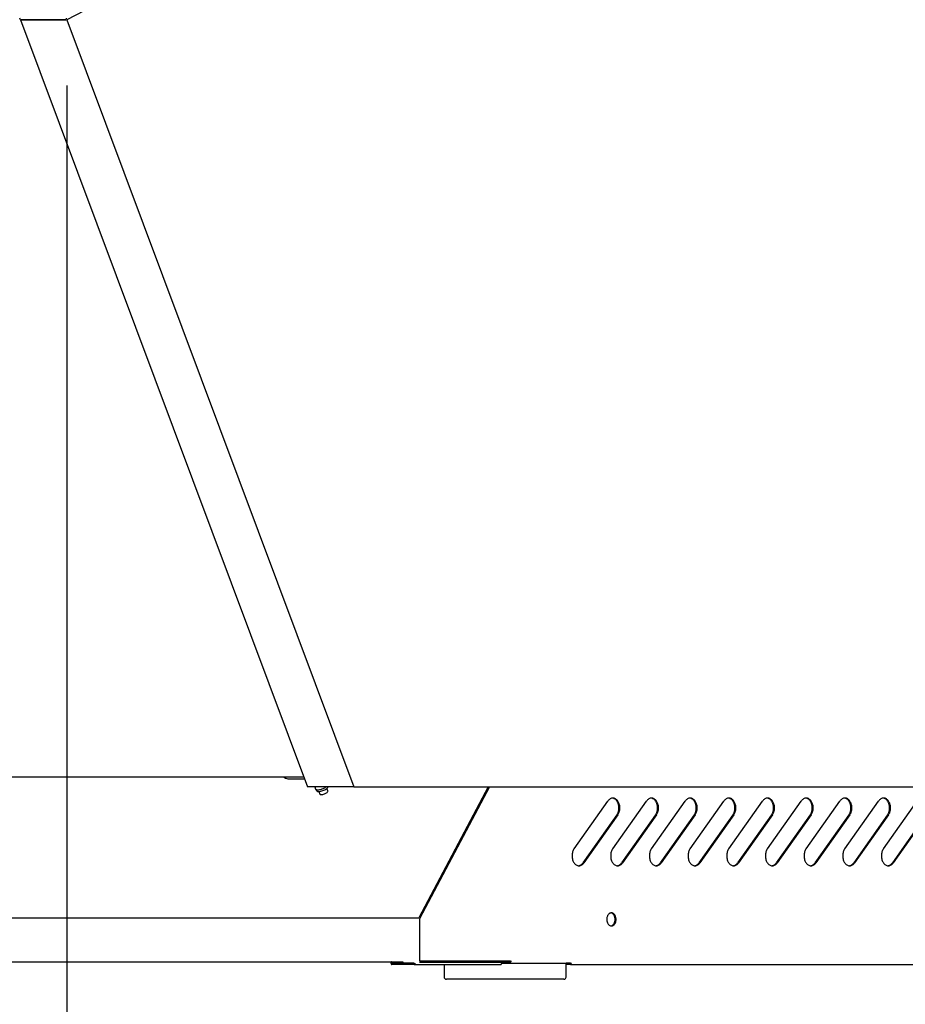
# Model space of a CAD drawing. Units: millimetres. Extents: x 236 to 31078, y 0 to 11880.
# Drawn here: x 7867 to 8272, y 4270 to 4720 of the extents above; entities that cross this region are included whole.
import ezdxf

# ---------------------------------------------------------------- set-up
doc = ezdxf.new("R2010")
doc.units = ezdxf.units.MM
for name, color, linetype in [('COTAS', 1, 'Continuous'), ('OCULTO', 7, 'Continuous'), ('VISIBLE', 7, 'Continuous')]:
    doc.layers.add(name, color=color, linetype=linetype)
doc.styles.get("Standard").update_dxf_attribs({"font": 'romans.shx'})
doc.dimstyles.new('JUAN4', dxfattribs={"dimtxt": 30, "dimasz": 19, "dimexe": 10, "dimexo": 30, "dimgap": 10, "dimtad": 3, "dimdec": 1, "dimdsep": 46, "dimtxsty": 'Standard', "dimcen": 5, "dimclrd": 256, "dimclre": 256, "dimclrt": 1, "dimadec": 0, "dimazin": 0, "dimtp": 0.5, "dimtm": 0.5, "dimtfac": 0.125, "dimtdec": 1, "dimtofl": 0, "dimtmove": 0, "dimatfit": 0, "dimfxl": 1, "dimtolj": 1, "dimtzin": 0, "dimarcsym": 0})

# ---------------------------------------------------------------- blocks, each defined once
blk = doc.blocks.new('*D400')
at = {"layer": 'COTAS', "lineweight": -2, "transparency": 16777216}
for p, q in [((6844.07, 4689.92), (6844.07, 4170.39)), ((7888.64, 4689.92), (7888.64, 4170.39)), ((6863.07, 4180.39), (7869.64, 4180.39))]:
    blk.add_line(p, q, dxfattribs=at)
at = {"layer": 'COTAS', "transparency": 16777216}
for points in [[(6863.07, 4183.56), (6863.07, 4177.23), (6844.07, 4180.39)], [(7869.64, 4183.56), (7869.64, 4177.23), (7888.64, 4180.39)]]:
    blk.add_solid(points, dxfattribs=at)
at = {"layer": 'Defpoints', "color": 0, "transparency": 16777216}
for p in [(6844.07, 4719.92), (7888.64, 4719.92), (7888.64, 4180.39)]:
    blk.add_point(p, dxfattribs=at)
at = {"layer": 'COTAS', "color": 1, "transparency": 16777216, "insert": (7366.35, 4205.39), "char_height": 30, "attachment_point": 5}
blk.add_mtext('\\A1;1044.6', dxfattribs=at)

msp = doc.modelspace()

# ---------------------------------------------------------------- linework, layer by layer
at = {"layer": 'OCULTO', "color": 7, "linetype": 'Continuous'}
msp.add_line((8001.97, 4369.11), (8002.33, 4368.13), dxfattribs=at)
for points in [[(7987.74, 4373.74), (7987.82, 4373.63), (7987.91, 4373.53), (7988.03, 4373.43), (7988.15, 4373.33), (7988.29, 4373.24), (7988.45, 4373.16), (7988.62, 4373.09), (7988.81, 4373.03), (7989.22, 4372.92), (7989.69, 4372.84), (7990.2, 4372.79), (7990.75, 4372.78)], [(8002.94, 4367.26), (8002.99, 4367.2), (8003.06, 4367.15), (8003.16, 4367.1), (8003.27, 4367.06), (8003.41, 4367.03), (8003.57, 4367.02), (8003.74, 4367.01), (8003.93, 4367.01), (8004.35, 4367.06), (8004.8, 4367.14), (8005.26, 4367.26), (8005.7, 4367.41), (8006.13, 4367.58), (8006.57, 4367.78), (8006.98, 4368.01), (8007.35, 4368.25), (8007.65, 4368.49), (8007.88, 4368.72), (8007.96, 4368.83), (8008.01, 4368.93), (8008.05, 4369.02), (8008.07, 4369.11)]]:
    msp.add_lwpolyline(points, dxfattribs=at)
at = {"layer": 'VISIBLE', "color": 7, "linetype": 'Continuous'}
for p, q in [((8674.49, 5129.11), (7888.64, 4719.92)), ((7867.43, 4719.92), (7867.24, 4720.68)), ((7867.43, 4719.93), (7867.43, 4719.92)), ((7867.43, 4719.92), (7998.59, 4369.11)), ((7867.43, 4719.92), (7888.07, 4719.92)), ((7888.07, 4719.92), (7867.43, 4719.92)), ((7888.64, 4719.92), (8019.8, 4369.11)), ((7743.87, 4373.74), (7996.86, 4373.74)), ((7990.75, 4372.78), (7997.22, 4372.78)), ((8019.8, 4369.11), (7998.59, 4369.11)), ((8002.37, 4368.05), (8002.94, 4367.26)), ((8008.01, 4367.23), (8007.57, 4368.41)), ((8019.8, 4369.11), (8596.71, 4369.11)), ((8081.29, 4369.11), (8049.5, 4309.17)), ((8081.82, 4369.11), (8049.84, 4308.81)), ((8003.82, 4367.01), (8004.26, 4365.83)), ((8120.51, 4340.72), (8136.01, 4362.64)), ((8138.19, 4340.72), (8153.69, 4362.64)), ((8155.86, 4340.72), (8171.36, 4362.64)), ((8173.54, 4340.72), (8189.04, 4362.64)), ((8191.22, 4340.72), (8206.72, 4362.64)), ((8208.9, 4340.72), (8224.4, 4362.64)), ((8226.58, 4340.72), (8242.08, 4362.64)), ((8244.25, 4340.72), (8259.75, 4362.64)), ((8261.93, 4340.72), (8277.43, 4362.64)), ((8140.09, 4356.28), (8124.59, 4334.36)), ((8140.51, 4356.28), (8125.01, 4334.36)), ((8157.76, 4356.28), (8142.26, 4334.36)), ((8158.19, 4356.28), (8142.69, 4334.36)), ((8175.44, 4356.28), (8159.94, 4334.36)), ((8175.86, 4356.28), (8160.36, 4334.36)), ((8193.12, 4356.28), (8177.62, 4334.36)), ((8193.54, 4356.28), (8178.04, 4334.36)), ((8210.8, 4356.28), (8195.3, 4334.36)), ((8211.22, 4356.28), (8195.72, 4334.36)), ((8228.47, 4356.28), (8212.97, 4334.36)), ((8228.9, 4356.28), (8213.4, 4334.36)), ((8246.15, 4356.28), (8230.65, 4334.36)), ((8246.58, 4356.28), (8231.08, 4334.36)), ((8263.83, 4356.28), (8248.33, 4334.36)), ((8264.25, 4356.28), (8248.75, 4334.36)), ((8281.51, 4356.28), (8266.01, 4334.36)), ((8281.93, 4356.28), (8266.43, 4334.36)), ((8049.5, 4309.01), (7766.87, 4309.01)), ((8049.84, 4308.81), (8049.84, 4289.62)), ((8037.01, 4289.01), (7766.87, 4289.01)), ((8037.25, 4289.11), (8042.17, 4289.11)), ((8037.25, 4288.51), (8042.17, 4288.51)), ((8047.42, 4288.49), (8037.25, 4288.49)), ((8047.42, 4287.89), (8037.25, 4287.89)), ((8042.17, 4289.11), (8042.17, 4288.51)), ((8042.17, 4288.51), (8047.42, 4288.51)), ((8047.42, 4287.89), (8087.02, 4287.89)), ((8049.85, 4289.61), (8091.41, 4289.61)), ((8049.85, 4289.01), (8091.41, 4289.01)), ((8061.13, 4287.89), (8061.13, 4282.11)), ((8087.45, 4288.5), (8119.27, 4288.5)), ((8116.87, 4282.11), (8116.87, 4288.5)), ((8118.83, 4288.49), (8116.87, 4288.49)), ((8118.83, 4287.89), (8116.87, 4287.89)), ((8118.83, 4287.89), (8534.47, 4287.89)), ((8089, 4281.11), (8062.13, 4281.11)), ((8115.87, 4281.11), (8089, 4281.11))]:
    msp.add_line(p, q, dxfattribs=at)
for points in [[(7888.07, 4719.92), (7888.17, 4719.94), (7888.27, 4719.98), (7888.35, 4720.05), (7888.42, 4720.15), (7888.46, 4720.27), (7888.48, 4720.41), (7888.47, 4720.55), (7888.45, 4720.69)], [(8002.33, 4368.13), (8002.36, 4368.07), (8002.41, 4368.01), (8002.46, 4367.96), (8002.53, 4367.92), (8002.72, 4367.84), (8002.95, 4367.79), (8003.23, 4367.78), (8003.54, 4367.79), (8003.88, 4367.82), (8004.24, 4367.89), (8004.61, 4367.97), (8005, 4368.08), (8005.4, 4368.22), (8005.8, 4368.37), (8006.19, 4368.55), (8006.55, 4368.73), (8006.88, 4368.92), (8007.17, 4369.11)], [(8004.26, 4365.83), (8004.29, 4365.77), (8004.33, 4365.72), (8004.4, 4365.68), (8004.48, 4365.65), (8004.69, 4365.6), (8004.97, 4365.59), (8005.3, 4365.62), (8005.66, 4365.69), (8006.02, 4365.79), (8006.37, 4365.91), (8006.7, 4366.04), (8007.04, 4366.21), (8007.35, 4366.39), (8007.62, 4366.58), (8007.83, 4366.77), (8007.96, 4366.95), (8008, 4367.03), (8008.02, 4367.1), (8008.02, 4367.17), (8008.01, 4367.23)], [(8140.51, 4356.28), (8140.7, 4356.58), (8140.88, 4356.91), (8141.04, 4357.28), (8141.18, 4357.67), (8141.29, 4358.1), (8141.37, 4358.54), (8141.42, 4359), (8141.44, 4359.46), (8141.42, 4359.93), (8141.37, 4360.38), (8141.29, 4360.83), (8141.18, 4361.25), (8141.04, 4361.64), (8140.88, 4362.01), (8140.7, 4362.34), (8140.51, 4362.64), (8140.3, 4362.92), (8140.06, 4363.17), (8139.8, 4363.4), (8139.52, 4363.59), (8139.22, 4363.75), (8138.91, 4363.87), (8138.59, 4363.94), (8138.26, 4363.96), (8137.93, 4363.94), (8137.61, 4363.87), (8137.29, 4363.75), (8137, 4363.59), (8136.72, 4363.4), (8136.46, 4363.17), (8136.22, 4362.92), (8136.01, 4362.64)], [(8140.09, 4356.28), (8140.23, 4356.5), (8140.37, 4356.75), (8140.5, 4357.01), (8140.62, 4357.28), (8140.72, 4357.57), (8140.81, 4357.88), (8140.89, 4358.19), (8140.95, 4358.51), (8140.99, 4358.84), (8141.01, 4359.16), (8141.02, 4359.49), (8141.01, 4359.82), (8140.98, 4360.14), (8140.94, 4360.45), (8140.88, 4360.75), (8140.81, 4361.04), (8140.73, 4361.33), (8140.63, 4361.61), (8140.52, 4361.88), (8140.39, 4362.15), (8140.24, 4362.4), (8140.09, 4362.64), (8139.92, 4362.87), (8139.73, 4363.07), (8139.54, 4363.26), (8139.34, 4363.43), (8139.13, 4363.57), (8138.92, 4363.69), (8138.7, 4363.79), (8138.48, 4363.87), (8138.26, 4363.92), (8138.05, 4363.95)], [(8158.19, 4356.28), (8158.38, 4356.58), (8158.56, 4356.91), (8158.72, 4357.28), (8158.86, 4357.67), (8158.97, 4358.1), (8159.05, 4358.54), (8159.1, 4359), (8159.12, 4359.46), (8159.1, 4359.93), (8159.05, 4360.38), (8158.97, 4360.83), (8158.86, 4361.25), (8158.72, 4361.64), (8158.56, 4362.01), (8158.38, 4362.34), (8158.19, 4362.64), (8157.98, 4362.92), (8157.74, 4363.17), (8157.48, 4363.4), (8157.2, 4363.59), (8156.9, 4363.75), (8156.59, 4363.87), (8156.27, 4363.94), (8155.94, 4363.96), (8155.61, 4363.94), (8155.28, 4363.87), (8154.97, 4363.75), (8154.67, 4363.59), (8154.39, 4363.4), (8154.13, 4363.17), (8153.9, 4362.92), (8153.69, 4362.64)], [(8157.76, 4356.28), (8157.91, 4356.5), (8158.05, 4356.75), (8158.18, 4357.01), (8158.3, 4357.28), (8158.4, 4357.57), (8158.49, 4357.88), (8158.56, 4358.19), (8158.62, 4358.51), (8158.66, 4358.84), (8158.69, 4359.16), (8158.69, 4359.49), (8158.68, 4359.82), (8158.66, 4360.14), (8158.62, 4360.45), (8158.56, 4360.75), (8158.49, 4361.04), (8158.41, 4361.33), (8158.31, 4361.61), (8158.2, 4361.88), (8158.07, 4362.15), (8157.92, 4362.4), (8157.76, 4362.64), (8157.59, 4362.87), (8157.41, 4363.07), (8157.22, 4363.26), (8157.02, 4363.43), (8156.81, 4363.57), (8156.59, 4363.69), (8156.38, 4363.79), (8156.16, 4363.87), (8155.94, 4363.92), (8155.72, 4363.95)], [(8175.86, 4356.28), (8176.06, 4356.58), (8176.24, 4356.91), (8176.4, 4357.28), (8176.53, 4357.67), (8176.65, 4358.1), (8176.73, 4358.54), (8176.78, 4359), (8176.8, 4359.46), (8176.78, 4359.93), (8176.73, 4360.38), (8176.65, 4360.83), (8176.53, 4361.25), (8176.4, 4361.64), (8176.24, 4362.01), (8176.06, 4362.34), (8175.86, 4362.64), (8175.65, 4362.92), (8175.42, 4363.17), (8175.16, 4363.4), (8174.88, 4363.59), (8174.58, 4363.75), (8174.27, 4363.87), (8173.94, 4363.94), (8173.61, 4363.96), (8173.29, 4363.94), (8172.96, 4363.87), (8172.65, 4363.75), (8172.35, 4363.59), (8172.07, 4363.4), (8171.81, 4363.17), (8171.58, 4362.92), (8171.36, 4362.64)], [(8175.44, 4356.28), (8175.59, 4356.5), (8175.73, 4356.75), (8175.86, 4357.01), (8175.97, 4357.28), (8176.08, 4357.57), (8176.17, 4357.88), (8176.24, 4358.19), (8176.3, 4358.51), (8176.34, 4358.84), (8176.37, 4359.16), (8176.37, 4359.49), (8176.36, 4359.82), (8176.34, 4360.14), (8176.29, 4360.45), (8176.24, 4360.75), (8176.17, 4361.04), (8176.09, 4361.33), (8175.99, 4361.61), (8175.87, 4361.88), (8175.74, 4362.15), (8175.6, 4362.4), (8175.44, 4362.64), (8175.27, 4362.87), (8175.09, 4363.07), (8174.9, 4363.26), (8174.69, 4363.43), (8174.49, 4363.57), (8174.27, 4363.69), (8174.06, 4363.79), (8173.84, 4363.87), (8173.62, 4363.92), (8173.4, 4363.95)], [(8193.54, 4356.28), (8193.74, 4356.58), (8193.91, 4356.91), (8194.07, 4357.28), (8194.21, 4357.67), (8194.32, 4358.1), (8194.41, 4358.54), (8194.46, 4359), (8194.47, 4359.46), (8194.46, 4359.93), (8194.41, 4360.38), (8194.32, 4360.83), (8194.21, 4361.25), (8194.07, 4361.64), (8193.91, 4362.01), (8193.74, 4362.34), (8193.54, 4362.64), (8193.33, 4362.92), (8193.1, 4363.17), (8192.84, 4363.4), (8192.56, 4363.59), (8192.26, 4363.75), (8191.94, 4363.87), (8191.62, 4363.94), (8191.29, 4363.96), (8190.96, 4363.94), (8190.64, 4363.87), (8190.33, 4363.75), (8190.03, 4363.59), (8189.75, 4363.4), (8189.49, 4363.17), (8189.25, 4362.92), (8189.04, 4362.64)], [(8193.12, 4356.28), (8193.27, 4356.5), (8193.41, 4356.75), (8193.54, 4357.01), (8193.65, 4357.28), (8193.76, 4357.57), (8193.85, 4357.88), (8193.92, 4358.19), (8193.98, 4358.51), (8194.02, 4358.84), (8194.04, 4359.16), (8194.05, 4359.49), (8194.04, 4359.82), (8194.01, 4360.14), (8193.97, 4360.45), (8193.92, 4360.75), (8193.85, 4361.04), (8193.76, 4361.33), (8193.66, 4361.61), (8193.55, 4361.88), (8193.42, 4362.15), (8193.28, 4362.4), (8193.12, 4362.64), (8192.95, 4362.87), (8192.77, 4363.07), (8192.57, 4363.26), (8192.37, 4363.43), (8192.16, 4363.57), (8191.95, 4363.69), (8191.73, 4363.79), (8191.51, 4363.87), (8191.3, 4363.92), (8191.08, 4363.95)], [(8211.22, 4356.28), (8211.41, 4356.58), (8211.59, 4356.91), (8211.75, 4357.28), (8211.89, 4357.67), (8212, 4358.1), (8212.08, 4358.54), (8212.13, 4359), (8212.15, 4359.46), (8212.13, 4359.93), (8212.08, 4360.38), (8212, 4360.83), (8211.89, 4361.25), (8211.75, 4361.64), (8211.59, 4362.01), (8211.41, 4362.34), (8211.22, 4362.64), (8211.01, 4362.92), (8210.77, 4363.17), (8210.51, 4363.4), (8210.23, 4363.59), (8209.94, 4363.75), (8209.62, 4363.87), (8209.3, 4363.94), (8208.97, 4363.96), (8208.64, 4363.94), (8208.32, 4363.87), (8208, 4363.75), (8207.71, 4363.59), (8207.43, 4363.4), (8207.17, 4363.17), (8206.93, 4362.92), (8206.72, 4362.64)], [(8210.8, 4356.28), (8210.94, 4356.5), (8211.08, 4356.75), (8211.21, 4357.01), (8211.33, 4357.28), (8211.43, 4357.57), (8211.52, 4357.88), (8211.6, 4358.19), (8211.66, 4358.51), (8211.7, 4358.84), (8211.72, 4359.16), (8211.73, 4359.49), (8211.72, 4359.82), (8211.69, 4360.14), (8211.65, 4360.45), (8211.59, 4360.75), (8211.52, 4361.04), (8211.44, 4361.33), (8211.34, 4361.61), (8211.23, 4361.88), (8211.1, 4362.15), (8210.95, 4362.4), (8210.8, 4362.64), (8210.63, 4362.87), (8210.44, 4363.07), (8210.25, 4363.26), (8210.05, 4363.43), (8209.84, 4363.57), (8209.63, 4363.69), (8209.41, 4363.79), (8209.19, 4363.87), (8208.97, 4363.92), (8208.76, 4363.95)], [(8228.9, 4356.28), (8229.09, 4356.58), (8229.27, 4356.91), (8229.43, 4357.28), (8229.57, 4357.67), (8229.68, 4358.1), (8229.76, 4358.54), (8229.81, 4359), (8229.83, 4359.46), (8229.81, 4359.93), (8229.76, 4360.38), (8229.68, 4360.83), (8229.57, 4361.25), (8229.43, 4361.64), (8229.27, 4362.01), (8229.09, 4362.34), (8228.9, 4362.64), (8228.69, 4362.92), (8228.45, 4363.17), (8228.19, 4363.4), (8227.91, 4363.59), (8227.61, 4363.75), (8227.3, 4363.87), (8226.98, 4363.94), (8226.65, 4363.96), (8226.32, 4363.94), (8226, 4363.87), (8225.68, 4363.75), (8225.38, 4363.59), (8225.1, 4363.4), (8224.84, 4363.17), (8224.61, 4362.92), (8224.4, 4362.64)], [(8228.47, 4356.28), (8228.62, 4356.5), (8228.76, 4356.75), (8228.89, 4357.01), (8229.01, 4357.28), (8229.11, 4357.57), (8229.2, 4357.88), (8229.28, 4358.19), (8229.33, 4358.51), (8229.37, 4358.84), (8229.4, 4359.16), (8229.41, 4359.49), (8229.4, 4359.82), (8229.37, 4360.14), (8229.33, 4360.45), (8229.27, 4360.75), (8229.2, 4361.04), (8229.12, 4361.33), (8229.02, 4361.61), (8228.91, 4361.88), (8228.78, 4362.15), (8228.63, 4362.4), (8228.47, 4362.64), (8228.3, 4362.87), (8228.12, 4363.07), (8227.93, 4363.26), (8227.73, 4363.43), (8227.52, 4363.57), (8227.31, 4363.69), (8227.09, 4363.79), (8226.87, 4363.87), (8226.65, 4363.92), (8226.44, 4363.95)], [(8246.58, 4356.28), (8246.77, 4356.58), (8246.95, 4356.91), (8247.11, 4357.28), (8247.25, 4357.67), (8247.36, 4358.1), (8247.44, 4358.54), (8247.49, 4359), (8247.51, 4359.46), (8247.49, 4359.93), (8247.44, 4360.38), (8247.36, 4360.83), (8247.25, 4361.25), (8247.11, 4361.64), (8246.95, 4362.01), (8246.77, 4362.34), (8246.58, 4362.64), (8246.36, 4362.92), (8246.13, 4363.17), (8245.87, 4363.4), (8245.59, 4363.59), (8245.29, 4363.75), (8244.98, 4363.87), (8244.65, 4363.94), (8244.33, 4363.96), (8244, 4363.94), (8243.67, 4363.87), (8243.36, 4363.75), (8243.06, 4363.59), (8242.78, 4363.4), (8242.52, 4363.17), (8242.29, 4362.92), (8242.08, 4362.64)], [(8246.15, 4356.28), (8246.3, 4356.5), (8246.44, 4356.75), (8246.57, 4357.01), (8246.69, 4357.28), (8246.79, 4357.57), (8246.88, 4357.88), (8246.95, 4358.19), (8247.01, 4358.51), (8247.05, 4358.84), (8247.08, 4359.16), (8247.08, 4359.49), (8247.07, 4359.82), (8247.05, 4360.14), (8247.01, 4360.45), (8246.95, 4360.75), (8246.88, 4361.04), (8246.8, 4361.33), (8246.7, 4361.61), (8246.58, 4361.88), (8246.45, 4362.15), (8246.31, 4362.4), (8246.15, 4362.64), (8245.98, 4362.87), (8245.8, 4363.07), (8245.61, 4363.26), (8245.4, 4363.43), (8245.2, 4363.57), (8244.98, 4363.69), (8244.77, 4363.79), (8244.55, 4363.87), (8244.33, 4363.92), (8244.11, 4363.95)], [(8264.25, 4356.28), (8264.45, 4356.58), (8264.62, 4356.91), (8264.79, 4357.28), (8264.92, 4357.67), (8265.04, 4358.1), (8265.12, 4358.54), (8265.17, 4359), (8265.18, 4359.46), (8265.17, 4359.93), (8265.12, 4360.38), (8265.04, 4360.83), (8264.92, 4361.25), (8264.79, 4361.64), (8264.62, 4362.01), (8264.45, 4362.34), (8264.25, 4362.64), (8264.04, 4362.92), (8263.81, 4363.17), (8263.55, 4363.4), (8263.27, 4363.59), (8262.97, 4363.75), (8262.66, 4363.87), (8262.33, 4363.94), (8262, 4363.96), (8261.67, 4363.94), (8261.35, 4363.87), (8261.04, 4363.75), (8260.74, 4363.59), (8260.46, 4363.4), (8260.2, 4363.17), (8259.96, 4362.92), (8259.75, 4362.64)], [(8263.83, 4356.28), (8263.98, 4356.5), (8264.12, 4356.75), (8264.25, 4357.01), (8264.36, 4357.28), (8264.47, 4357.57), (8264.56, 4357.88), (8264.63, 4358.19), (8264.69, 4358.51), (8264.73, 4358.84), (8264.75, 4359.16), (8264.76, 4359.49), (8264.75, 4359.82), (8264.72, 4360.14), (8264.68, 4360.45), (8264.63, 4360.75), (8264.56, 4361.04), (8264.47, 4361.33), (8264.38, 4361.61), (8264.26, 4361.88), (8264.13, 4362.15), (8263.99, 4362.4), (8263.83, 4362.64), (8263.66, 4362.87), (8263.48, 4363.07), (8263.28, 4363.26), (8263.08, 4363.43), (8262.87, 4363.57), (8262.66, 4363.69), (8262.44, 4363.79), (8262.23, 4363.87), (8262.01, 4363.92), (8261.79, 4363.95)], [(8120.51, 4340.72), (8120.32, 4340.42), (8120.14, 4340.09), (8119.98, 4339.72), (8119.84, 4339.33), (8119.73, 4338.91), (8119.64, 4338.46), (8119.59, 4338.01), (8119.58, 4337.54), (8119.59, 4337.08), (8119.64, 4336.62), (8119.73, 4336.18), (8119.84, 4335.75), (8119.98, 4335.36), (8120.14, 4334.99), (8120.32, 4334.66), (8120.51, 4334.36), (8120.72, 4334.09), (8120.96, 4333.83), (8121.22, 4333.61), (8121.5, 4333.41), (8121.79, 4333.25), (8122.11, 4333.14), (8122.43, 4333.06), (8122.76, 4333.04), (8123.09, 4333.06), (8123.41, 4333.14), (8123.72, 4333.25), (8124.02, 4333.41), (8124.3, 4333.61), (8124.56, 4333.83), (8124.8, 4334.09), (8125.01, 4334.36)], [(8138.19, 4340.72), (8137.99, 4340.42), (8137.82, 4340.09), (8137.65, 4339.72), (8137.52, 4339.33), (8137.4, 4338.91), (8137.32, 4338.46), (8137.27, 4338.01), (8137.25, 4337.54), (8137.27, 4337.08), (8137.32, 4336.62), (8137.4, 4336.18), (8137.52, 4335.75), (8137.65, 4335.36), (8137.82, 4334.99), (8137.99, 4334.66), (8138.19, 4334.36), (8138.4, 4334.09), (8138.63, 4333.83), (8138.89, 4333.61), (8139.17, 4333.41), (8139.47, 4333.25), (8139.78, 4333.14), (8140.11, 4333.06), (8140.44, 4333.04), (8140.77, 4333.06), (8141.09, 4333.14), (8141.4, 4333.25), (8141.7, 4333.41), (8141.98, 4333.61), (8142.24, 4333.83), (8142.48, 4334.09), (8142.69, 4334.36)], [(8155.86, 4340.72), (8155.67, 4340.42), (8155.49, 4340.09), (8155.33, 4339.72), (8155.19, 4339.33), (8155.08, 4338.91), (8155, 4338.46), (8154.95, 4338.01), (8154.93, 4337.54), (8154.95, 4337.08), (8155, 4336.62), (8155.08, 4336.18), (8155.19, 4335.75), (8155.33, 4335.36), (8155.49, 4334.99), (8155.67, 4334.66), (8155.86, 4334.36), (8156.08, 4334.09), (8156.31, 4333.83), (8156.57, 4333.61), (8156.85, 4333.41), (8157.15, 4333.25), (8157.46, 4333.14), (8157.79, 4333.06), (8158.11, 4333.04), (8158.44, 4333.06), (8158.77, 4333.14), (8159.08, 4333.25), (8159.38, 4333.41), (8159.66, 4333.61), (8159.92, 4333.83), (8160.15, 4334.09), (8160.36, 4334.36)], [(8173.54, 4340.72), (8173.35, 4340.42), (8173.17, 4340.09), (8173.01, 4339.72), (8172.87, 4339.33), (8172.76, 4338.91), (8172.68, 4338.46), (8172.63, 4338.01), (8172.61, 4337.54), (8172.63, 4337.08), (8172.68, 4336.62), (8172.76, 4336.18), (8172.87, 4335.75), (8173.01, 4335.36), (8173.17, 4334.99), (8173.35, 4334.66), (8173.54, 4334.36), (8173.75, 4334.09), (8173.99, 4333.83), (8174.25, 4333.61), (8174.53, 4333.41), (8174.83, 4333.25), (8175.14, 4333.14), (8175.46, 4333.06), (8175.79, 4333.04), (8176.12, 4333.06), (8176.44, 4333.14), (8176.76, 4333.25), (8177.06, 4333.41), (8177.34, 4333.61), (8177.6, 4333.83), (8177.83, 4334.09), (8178.04, 4334.36)], [(8191.22, 4340.72), (8191.03, 4340.42), (8190.85, 4340.09), (8190.69, 4339.72), (8190.55, 4339.33), (8190.44, 4338.91), (8190.36, 4338.46), (8190.31, 4338.01), (8190.29, 4337.54), (8190.31, 4337.08), (8190.36, 4336.62), (8190.44, 4336.18), (8190.55, 4335.75), (8190.69, 4335.36), (8190.85, 4334.99), (8191.03, 4334.66), (8191.22, 4334.36), (8191.43, 4334.09), (8191.67, 4333.83), (8191.93, 4333.61), (8192.21, 4333.41), (8192.5, 4333.25), (8192.82, 4333.14), (8193.14, 4333.06), (8193.47, 4333.04), (8193.8, 4333.06), (8194.12, 4333.14), (8194.44, 4333.25), (8194.73, 4333.41), (8195.01, 4333.61), (8195.27, 4333.83), (8195.51, 4334.09), (8195.72, 4334.36)], [(8208.9, 4340.72), (8208.7, 4340.42), (8208.53, 4340.09), (8208.37, 4339.72), (8208.23, 4339.33), (8208.12, 4338.91), (8208.03, 4338.46), (8207.98, 4338.01), (8207.97, 4337.54), (8207.98, 4337.08), (8208.03, 4336.62), (8208.12, 4336.18), (8208.23, 4335.75), (8208.37, 4335.36), (8208.53, 4334.99), (8208.7, 4334.66), (8208.9, 4334.36), (8209.11, 4334.09), (8209.34, 4333.83), (8209.6, 4333.61), (8209.88, 4333.41), (8210.18, 4333.25), (8210.5, 4333.14), (8210.82, 4333.06), (8211.15, 4333.04), (8211.48, 4333.06), (8211.8, 4333.14), (8212.11, 4333.25), (8212.41, 4333.41), (8212.69, 4333.61), (8212.95, 4333.83), (8213.19, 4334.09), (8213.4, 4334.36)], [(8226.58, 4340.72), (8226.38, 4340.42), (8226.2, 4340.09), (8226.04, 4339.72), (8225.91, 4339.33), (8225.79, 4338.91), (8225.71, 4338.46), (8225.66, 4338.01), (8225.64, 4337.54), (8225.66, 4337.08), (8225.71, 4336.62), (8225.79, 4336.18), (8225.91, 4335.75), (8226.04, 4335.36), (8226.2, 4334.99), (8226.38, 4334.66), (8226.58, 4334.36), (8226.79, 4334.09), (8227.02, 4333.83), (8227.28, 4333.61), (8227.56, 4333.41), (8227.86, 4333.25), (8228.17, 4333.14), (8228.5, 4333.06), (8228.83, 4333.04), (8229.15, 4333.06), (8229.48, 4333.14), (8229.79, 4333.25), (8230.09, 4333.41), (8230.37, 4333.61), (8230.63, 4333.83), (8230.86, 4334.09), (8231.08, 4334.36)], [(8244.25, 4340.72), (8244.06, 4340.42), (8243.88, 4340.09), (8243.72, 4339.72), (8243.58, 4339.33), (8243.47, 4338.91), (8243.39, 4338.46), (8243.34, 4338.01), (8243.32, 4337.54), (8243.34, 4337.08), (8243.39, 4336.62), (8243.47, 4336.18), (8243.58, 4335.75), (8243.72, 4335.36), (8243.88, 4334.99), (8244.06, 4334.66), (8244.25, 4334.36), (8244.46, 4334.09), (8244.7, 4333.83), (8244.96, 4333.61), (8245.24, 4333.41), (8245.54, 4333.25), (8245.85, 4333.14), (8246.17, 4333.06), (8246.5, 4333.04), (8246.83, 4333.06), (8247.16, 4333.14), (8247.47, 4333.25), (8247.77, 4333.41), (8248.05, 4333.61), (8248.31, 4333.83), (8248.54, 4334.09), (8248.75, 4334.36)], [(8261.93, 4340.72), (8261.74, 4340.42), (8261.56, 4340.09), (8261.4, 4339.72), (8261.26, 4339.33), (8261.15, 4338.91), (8261.07, 4338.46), (8261.02, 4338.01), (8261, 4337.54), (8261.02, 4337.08), (8261.07, 4336.62), (8261.15, 4336.18), (8261.26, 4335.75), (8261.4, 4335.36), (8261.56, 4334.99), (8261.74, 4334.66), (8261.93, 4334.36), (8262.14, 4334.09), (8262.38, 4333.83), (8262.64, 4333.61), (8262.92, 4333.41), (8263.22, 4333.25), (8263.53, 4333.14), (8263.85, 4333.06), (8264.18, 4333.04), (8264.51, 4333.06), (8264.83, 4333.14), (8265.15, 4333.25), (8265.44, 4333.41), (8265.72, 4333.61), (8265.98, 4333.83), (8266.22, 4334.09), (8266.43, 4334.36)], [(8122.55, 4333.05), (8122.83, 4333.09), (8123.11, 4333.17), (8123.38, 4333.29), (8123.65, 4333.44), (8123.91, 4333.63), (8124.15, 4333.84), (8124.38, 4334.09), (8124.59, 4334.36)], [(8140.22, 4333.05), (8140.5, 4333.09), (8140.78, 4333.17), (8141.06, 4333.29), (8141.33, 4333.44), (8141.58, 4333.63), (8141.83, 4333.84), (8142.05, 4334.09), (8142.26, 4334.36)], [(8157.9, 4333.05), (8158.18, 4333.09), (8158.46, 4333.17), (8158.74, 4333.29), (8159.01, 4333.44), (8159.26, 4333.63), (8159.51, 4333.84), (8159.73, 4334.09), (8159.94, 4334.36)], [(8175.58, 4333.05), (8175.86, 4333.09), (8176.14, 4333.17), (8176.42, 4333.29), (8176.68, 4333.44), (8176.94, 4333.63), (8177.18, 4333.84), (8177.41, 4334.09), (8177.62, 4334.36)], [(8193.26, 4333.05), (8193.54, 4333.09), (8193.82, 4333.17), (8194.09, 4333.29), (8194.36, 4333.44), (8194.62, 4333.63), (8194.86, 4333.84), (8195.09, 4334.09), (8195.3, 4334.36)], [(8210.94, 4333.05), (8211.22, 4333.09), (8211.49, 4333.17), (8211.77, 4333.29), (8212.04, 4333.44), (8212.3, 4333.63), (8212.54, 4333.84), (8212.77, 4334.09), (8212.97, 4334.36)], [(8228.61, 4333.05), (8228.89, 4333.09), (8229.17, 4333.17), (8229.45, 4333.29), (8229.72, 4333.44), (8229.97, 4333.63), (8230.22, 4333.84), (8230.44, 4334.09), (8230.65, 4334.36)], [(8246.29, 4333.05), (8246.57, 4333.09), (8246.85, 4333.17), (8247.13, 4333.29), (8247.39, 4333.44), (8247.65, 4333.63), (8247.89, 4333.84), (8248.12, 4334.09), (8248.33, 4334.36)], [(8263.97, 4333.05), (8264.25, 4333.09), (8264.53, 4333.17), (8264.8, 4333.29), (8265.07, 4333.44), (8265.33, 4333.63), (8265.57, 4333.84), (8265.8, 4334.09), (8266.01, 4334.36)], [(8137.58, 4305.5), (8137.82, 4305.52), (8138.06, 4305.58), (8138.32, 4305.69), (8138.57, 4305.85), (8138.81, 4306.06), (8139.04, 4306.33), (8139.25, 4306.64), (8139.42, 4307), (8139.55, 4307.39), (8139.64, 4307.8), (8139.69, 4308.21), (8139.7, 4308.62), (8139.67, 4309.01), (8139.61, 4309.37), (8139.52, 4309.7), (8139.42, 4310), (8139.29, 4310.28), (8139.13, 4310.55), (8138.93, 4310.81), (8138.71, 4311.04), (8138.46, 4311.23), (8138.32, 4311.31), (8138.18, 4311.38), (8138.03, 4311.43), (8137.88, 4311.47), (8137.73, 4311.49), (8137.58, 4311.5), (8137.43, 4311.49), (8137.28, 4311.47), (8137.13, 4311.43), (8136.98, 4311.38), (8136.84, 4311.31), (8136.7, 4311.23), (8136.57, 4311.14), (8136.45, 4311.04), (8136.23, 4310.81), (8136.03, 4310.55), (8135.87, 4310.28), (8135.74, 4310), (8135.64, 4309.7), (8135.55, 4309.37), (8135.49, 4309.01), (8135.46, 4308.62), (8135.47, 4308.21), (8135.52, 4307.8), (8135.61, 4307.39), (8135.74, 4307), (8135.91, 4306.64), (8136.12, 4306.33), (8136.35, 4306.06), (8136.59, 4305.85), (8136.84, 4305.69), (8137.1, 4305.58), (8137.34, 4305.52), (8137.58, 4305.5)], [(8137.37, 4305.52), (8137.55, 4305.55), (8137.73, 4305.61), (8137.91, 4305.7), (8138.09, 4305.81), (8138.26, 4305.94), (8138.43, 4306.1), (8138.59, 4306.28), (8138.73, 4306.49), (8138.86, 4306.71), (8138.97, 4306.95), (8139.07, 4307.2), (8139.15, 4307.46), (8139.2, 4307.72), (8139.25, 4307.98), (8139.27, 4308.25), (8139.28, 4308.5), (8139.27, 4308.76), (8139.25, 4309.02), (8139.2, 4309.28), (8139.15, 4309.54), (8139.07, 4309.8), (8138.97, 4310.05), (8138.86, 4310.29), (8138.73, 4310.51), (8138.59, 4310.72), (8138.43, 4310.9), (8138.26, 4311.06), (8138.09, 4311.2), (8137.91, 4311.31), (8137.73, 4311.39), (8137.55, 4311.45), (8137.37, 4311.49)], [(8049.84, 4308.81), (8049.84, 4308.81), (8049.84, 4308.81)], [(8037.25, 4289.11), (8037.17, 4289.1), (8037.09, 4289.07), (8037.01, 4289.01), (8036.94, 4288.93), (8036.88, 4288.83), (8036.84, 4288.73), (8036.82, 4288.61), (8036.81, 4288.5), (8036.82, 4288.39), (8036.84, 4288.28), (8036.88, 4288.17), (8036.94, 4288.07), (8037.01, 4287.99), (8037.09, 4287.93), (8037.17, 4287.9), (8037.25, 4287.89)], [(8037.25, 4288.51), (8037.24, 4288.51), (8037.24, 4288.5), (8037.24, 4288.49), (8037.25, 4288.49)], [(8047.42, 4287.89), (8047.5, 4287.9), (8047.58, 4287.93), (8047.65, 4287.99), (8047.72, 4288.07), (8047.78, 4288.17), (8047.82, 4288.28), (8047.84, 4288.39), (8047.85, 4288.5)], [(8047.42, 4288.49), (8047.42, 4288.49), (8047.42, 4288.5)], [(8049.84, 4289.62), (8049.84, 4289.61), (8049.85, 4289.61)], [(8087.02, 4287.89), (8087.09, 4287.9), (8087.17, 4287.93), (8087.25, 4287.99), (8087.32, 4288.07), (8087.38, 4288.17), (8087.42, 4288.28), (8087.44, 4288.39), (8087.45, 4288.5)], [(8091.41, 4289.01), (8091.49, 4289.02), (8091.57, 4289.05), (8091.65, 4289.11), (8091.72, 4289.19), (8091.77, 4289.29), (8091.81, 4289.39), (8091.84, 4289.51), (8091.84, 4289.62)], [(8118.83, 4287.89), (8118.91, 4287.9), (8118.99, 4287.93), (8119.07, 4287.99), (8119.14, 4288.07), (8119.2, 4288.17), (8119.24, 4288.28), (8119.26, 4288.39), (8119.27, 4288.5)], [(8118.83, 4288.49), (8118.84, 4288.49), (8118.84, 4288.5)]]:
    msp.add_lwpolyline(points, dxfattribs=at)
for centre, start, end in [((8062.13, 4282.11), 180, 270), ((8115.87, 4282.11), 270, 0)]:
    msp.add_arc(centre, 1, start, end, dxfattribs=at)

# ---------------------------------------------------------------- dimensions: what is measured, and where the dimension line sits
at = {"layer": 'COTAS'}
dim = msp.add_linear_dim(base=(7888.64, 4180.39), p1=(6844.07, 4719.92), p2=(7888.64, 4719.92), dimstyle='JUAN4', dxfattribs=at)
dim.commit()
dim.dimension.update_dxf_attribs({"geometry": '*D400', "text_midpoint": (7366.35, 4205.39)})

doc.saveas('drawing.dxf')
